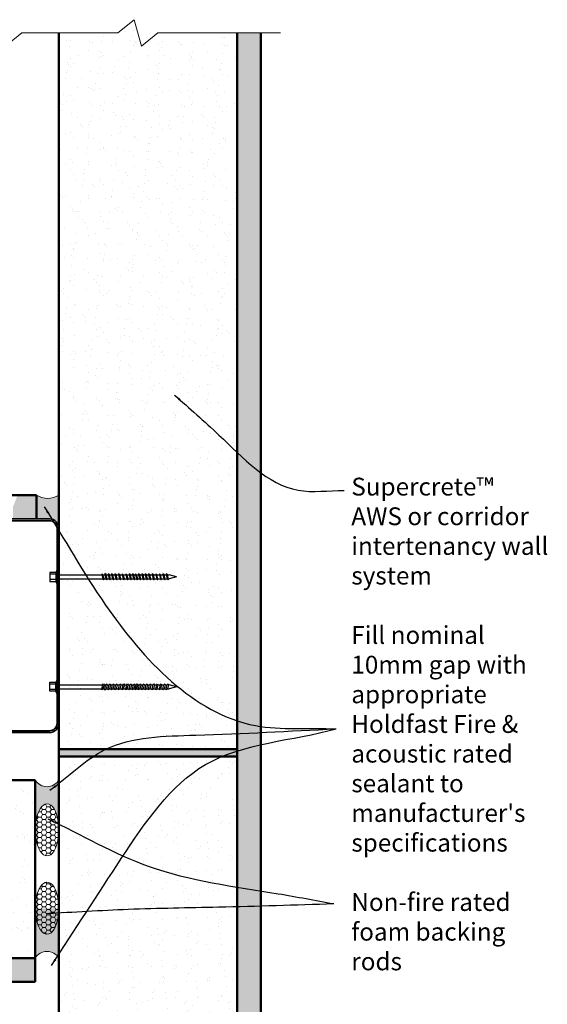
# Model space of a CAD drawing. Extents: x 3388 to 3959, y 42212 to 42968.
# Drawn here: x 3731 to 3953, y 42553 to 42968 of the extents above; entities that cross this region are included whole.
import ezdxf

# ---------------------------------------------------------------- set-up
doc = ezdxf.new("R2010")
doc.units = 0
doc.header["$LTSCALE"] = 5
doc.header["$MEASUREMENT"] = 0
for name, color, linetype, lineweight in [('Fastenings and sealants', 4, 'CONTINUOUS', 13), ('Lining', 93, 'CONTINUOUS', 35), ('steel Section', 232, 'CONTINUOUS', 35), ('Supercrete', 7, 'CONTINUOUS', 40)]:
    doc.layers.add(name, color=color, linetype=linetype, lineweight=lineweight)
for name, color, linetype in [('Fixings & brackets', 4, 'CONTINUOUS'), ('Hatch', 2, 'CONTINUOUS'), ('Text', 7, 'CONTINUOUS')]:
    doc.layers.add(name, color=color, linetype=linetype)
doc.styles.add('1', font='swiss.ttf', dxfattribs={"height": 2.5})
doc.dimstyles.get("Standard").update_dxf_attribs({"dimtxt": 2.5, "dimasz": 3, "dimexe": 1, "dimexo": 1, "dimgap": 1, "dimtad": 1, "dimdec": 0, "dimzin": 0, "dimdsep": 46, "dimtxsty": '1', "dimcen": 0.09, "dimclrd": 7, "dimclre": 7, "dimadec": 0, "dimazin": 0, "dimtfac": 1, "dimtdec": 0, "dimtofl": 0, "dimtmove": 0, "dimatfit": 3, "dimfxl": 1, "dimtolj": 1, "dimtzin": 0, "dimarcsym": 0})
pattern_1 = [(0, (0, 0), (1.875, 1.082531754730548), [1.25, -2.5]), (120, (0, 0), (-1.874999999999999, 1.082531754730548), [1.249999999999999, -2.499999999999999]), (60, (0, 0), (4e-16, 2.165063509461096), [-2.5, 1.25])]

# ---------------------------------------------------------------- blocks, each defined once
blk = doc.blocks.new('50 long Hex head screw')
at = {"layer": 'Fixings & brackets'}
for p, q in [((20669.86678624325, -849.5986160094108), (20669.2913846208, -850.761727756959)), ((20669.86678624325, -855.731393213886), (20669.86678624325, -849.5986160094108)), ((20666.75178630178, -850.761727756959), (20666.75178630178, -854.5682814663379)), ((20669.2913846208, -850.761727756959), (20666.75178630178, -850.761727756959)), ((20669.2913846208, -851.5679775301761), (20666.75178630178, -851.5679775301761)), ((20669.2913846208, -853.7620316931279), (20666.75178630178, -853.7620316931279)), ((20666.75178630178, -854.5682814663379), (20669.2913846208, -854.5682814663379)), ((20669.2913846208, -850.761727756959), (20669.2913846208, -854.5682814663379)), ((20669.86678624325, -855.731393213886), (20669.2913846208, -854.5682814663379)), ((20669.86678624325, -851.8093362365835), (20688.6531992419, -851.8093362365835)), ((20669.86678624325, -853.5206729867205), (20689.07833193746, -853.5206729867132)), ((20688.65319924191, -851.312197304389), (20688.65319924191, -851.8093362365835)), ((20689.16811616575, -851.7899771496159), (20688.65319924191, -851.312197304389)), ((20688.65319924191, -851.8093362365835), (20689.06513278098, -853.5050856402959)), ((20689.06513278098, -853.5050856402959), (20689.44273852514, -853.9510134958401)), ((20689.61437749975, -853.5050856402959), (20689.16811616575, -851.7899771496159)), ((20689.17315328849, -851.8093362365835), (20689.97432116864, -851.8093362365835)), ((20689.44273852514, -853.9510134958401), (20689.61437749975, -853.5050856402959)), ((20689.60837788317, -853.5206729867205), (20690.44088231867, -853.5206729867205)), ((20689.95765544898, -851.2435918583797), (20689.95765544898, -851.7407307905742)), ((20690.47257237283, -851.7213717036138), (20689.95765544898, -851.2435918583797)), ((20689.95765544898, -851.7407307905742), (20690.36958898806, -853.436480194294)), ((20690.36958898806, -853.436480194294), (20690.74719473221, -853.8824080498381)), ((20690.91883370683, -853.436480194294), (20690.47257237283, -851.7213717036138)), ((20690.4954602368, -851.8093362365835), (20691.36509504083, -851.8093362365835)), ((20690.74719473221, -853.8824080498381), (20690.91883370683, -853.436480194294)), ((20690.88642764746, -853.5206729867205), (20691.79022773638, -853.5206729867205)), ((20691.88001196467, -851.7899771496159), (20691.36509504083, -851.312197304389)), ((20691.36509504083, -851.312197304389), (20691.36509504083, -851.8093362365835)), ((20691.36509504083, -851.8093362365835), (20691.7770285799, -853.5050856402959)), ((20691.7770285799, -853.5050856402959), (20692.15463432406, -853.9510134958401)), ((20692.32627329867, -853.5050856402959), (20691.88001196467, -851.7899771496159)), ((20691.88504908741, -851.8093362365835), (20692.77253890868, -851.8093362365835)), ((20692.15463432406, -853.9510134958401), (20692.32627329867, -853.5050856402959)), ((20692.32027368209, -853.5206729867205), (20693.19767160424, -853.5206729867205)), ((20693.28745583252, -851.7899771496159), (20692.77253890868, -851.312197304389)), ((20692.77253890868, -851.312197304389), (20692.77253890868, -851.8093362365835)), ((20692.77253890868, -851.8093362365835), (20693.18447244776, -853.5050856402959)), ((20693.18447244776, -853.5050856402959), (20693.56207819191, -853.9510134958401)), ((20693.73371716653, -853.5050856402959), (20693.28745583252, -851.7899771496159)), ((20693.29249295526, -851.8093362365835), (20694.21430629545, -851.8093362365835)), ((20693.56207819191, -853.9510134958401), (20693.73371716653, -853.5050856402959)), ((20693.72771754994, -853.5206729867205), (20694.639438991, -853.5206729867205)), ((20694.21430629545, -851.312197304389), (20694.21430629545, -851.8093362365835)), ((20694.72922321929, -851.7899771496159), (20694.21430629545, -851.312197304389)), ((20694.21430629545, -851.8093362365835), (20694.62623983453, -853.5050856402959)), ((20694.62623983453, -853.5050856402959), (20695.00384557867, -853.9510134958401)), ((20695.17548455329, -853.5050856402959), (20694.72922321929, -851.7899771496159)), ((20694.73426034203, -851.8093362365835), (20695.69040147714, -851.8093362365835)), ((20695.00384557867, -853.9510134958401), (20695.17548455329, -853.5050856402959)), ((20695.16948493671, -853.5206729867205), (20696.11553417269, -853.5206729867205)), ((20696.20531840098, -851.7899771496159), (20695.69040147714, -851.312197304389)), ((20695.69040147714, -851.312197304389), (20695.69040147714, -851.8093362365835)), ((20695.69040147714, -851.8093362365835), (20696.10233501621, -853.5050856402959)), ((20696.10233501621, -853.5050856402959), (20696.47994076036, -853.9510134958401)), ((20696.65157973498, -853.5050856402959), (20696.20531840098, -851.7899771496159)), ((20696.21035552372, -851.8093362365835), (20697.20082445375, -851.8093362365835)), ((20696.47994076036, -853.9510134958401), (20696.65157973498, -853.5050856402959)), ((20696.6455801184, -853.5206729867205), (20697.62595714931, -853.5206729867205)), ((20697.71574137759, -851.7899771496159), (20697.20082445375, -851.312197304389)), ((20697.20082445375, -851.312197304389), (20697.20082445375, -851.8093362365835)), ((20697.20082445375, -851.8093362365835), (20697.61275799283, -853.5050856402959)), ((20697.61275799283, -853.5050856402959), (20697.99036373698, -853.9510134958401)), ((20698.16200271159, -853.5050856402959), (20697.71574137759, -851.7899771496159)), ((20697.72077850033, -851.8093362365835), (20698.74557522529, -851.8093362365835)), ((20697.99036373698, -853.9510134958401), (20698.16200271159, -853.5050856402959)), ((20698.15600309501, -853.5206729867205), (20699.17070792084, -853.5206729867205)), ((20699.26049214913, -851.7899771496159), (20698.74557522529, -851.312197304389)), ((20698.74557522529, -851.312197304389), (20698.74557522529, -851.8093362365835)), ((20698.74557522529, -851.8093362365835), (20699.15750876436, -853.5050856402959)), ((20699.15750876436, -853.5050856402959), (20699.53511450852, -853.9510134958401)), ((20699.70675348313, -853.5050856402959), (20699.26049214913, -851.7899771496159)), ((20699.26552927187, -851.8093362365835), (20700.18734261205, -851.8093362365835)), ((20699.53511450852, -853.9510134958401), (20699.70675348313, -853.5050856402959)), ((20699.70075386655, -853.5206729867205), (20700.61247530761, -853.5206729867205)), ((20700.7022595359, -851.7899771496159), (20700.18734261205, -851.312197304389)), ((20700.18734261205, -851.312197304389), (20700.18734261205, -851.8093362365835)), ((20700.18734261205, -851.8093362365835), (20700.59927615113, -853.5050856402959)), ((20700.59927615113, -853.5050856402959), (20700.97688189528, -853.9510134958401)), ((20701.1485208699, -853.5050856402959), (20700.7022595359, -851.7899771496159)), ((20700.70729665864, -851.8093362365835), (20701.66343779374, -851.8093362365835)), ((20700.97688189528, -853.9510134958401), (20701.1485208699, -853.5050856402959)), ((20701.14252125331, -853.5206729867205), (20702.0885704893, -853.5206729867205)), ((20702.17835471759, -851.7899771496159), (20701.66343779374, -851.312197304389)), ((20701.66343779374, -851.312197304389), (20701.66343779374, -851.8093362365835)), ((20701.66343779374, -851.8093362365835), (20702.07537133282, -853.5050856402959)), ((20702.07537133282, -853.5050856402959), (20702.45297707697, -853.9510134958401)), ((20702.62461605159, -853.5050856402959), (20702.17835471759, -851.7899771496159)), ((20702.18339184032, -851.8093362365835), (20702.81294856275, -851.8093362365835)), ((20702.45297707697, -853.9510134958401), (20702.62461605159, -853.5050856402959)), ((20702.618616435, -853.5206729867205), (20703.23808125831, -853.5206729867205)), ((20702.81294856275, -851.312197304389), (20702.81294856275, -851.8093362365835)), ((20703.3278654866, -851.7899771496159), (20702.81294856275, -851.312197304389)), ((20702.81294856275, -851.8093362365835), (20703.22488210182, -853.5050856402959)), ((20703.22488210182, -853.5050856402959), (20703.60248784598, -853.9510134958401)), ((20703.77412682059, -853.5050856402959), (20703.3278654866, -851.7899771496159)), ((20703.33290260933, -851.8093362365835), (20704.13407048948, -851.8093362365835)), ((20703.60248784598, -853.9510134958401), (20703.77412682059, -853.5050856402959)), ((20703.76812720401, -853.5206729867205), (20704.55920318504, -853.5206729867205)), ((20704.13407048948, -851.312197304389), (20704.13407048948, -851.8093362365835)), ((20704.64898741333, -851.7899771496232), (20704.13407048948, -851.312197304389)), ((20704.13407048948, -851.8093362365835), (20704.54600402856, -853.5050856403032)), ((20704.54600402856, -853.5050856403032), (20704.92360977271, -853.9510134958474)), ((20705.09524874732, -853.5050856403032), (20704.64898741333, -851.7899771496232)), ((20704.65520955764, -851.8093362365835), (20705.52484436166, -851.8093362365835)), ((20704.92360977271, -853.9510134958474), (20705.09524874732, -853.5050856403032)), ((20705.08924913074, -853.5206729867205), (20705.94997705722, -853.5206729867205)), ((20706.03976128551, -851.7899771496159), (20705.52484436166, -851.312197304389)), ((20705.52484436166, -851.312197304389), (20705.52484436166, -851.8093362365835)), ((20705.52484436166, -851.8093362365835), (20705.93677790074, -853.5050856402959)), ((20705.93677790074, -853.5050856402959), (20706.3143836449, -853.9510134958401)), ((20706.48602261951, -853.5050856402959), (20706.03976128551, -851.7899771496159)), ((20706.04479840825, -851.8093362365835), (20706.93228822952, -851.8093362365835)), ((20706.3143836449, -853.9510134958401), (20706.48602261951, -853.5050856402959)), ((20706.48002300293, -853.5206729867205), (20707.35742092508, -853.5206729867205)), ((20707.44720515336, -851.7899771496159), (20706.93228822952, -851.312197304389)), ((20706.93228822952, -851.312197304389), (20706.93228822952, -851.8093362365835)), ((20706.93228822952, -851.8093362365835), (20707.34422176859, -853.5050856402959)), ((20707.34422176859, -853.5050856402959), (20707.72182751275, -853.9510134958401)), ((20707.89346648736, -853.5050856402959), (20707.44720515336, -851.7899771496159)), ((20707.4522422761, -851.8093362365835), (20708.37405561629, -851.8093362365835)), ((20707.72182751275, -853.9510134958401), (20707.89346648736, -853.5050856402959)), ((20707.88746687078, -853.5206729867205), (20708.79918831185, -853.5206729867205)), ((20708.37405561629, -851.312197304389), (20708.37405561629, -851.8093362365835)), ((20708.88897254013, -851.7899771496159), (20708.37405561629, -851.312197304389)), ((20708.37405561629, -851.8093362365835), (20708.78598915536, -853.5050856402959)), ((20708.78598915536, -853.5050856402959), (20709.16359489952, -853.9510134958401)), ((20709.33523387413, -853.5050856402959), (20708.88897254013, -851.7899771496159)), ((20708.89400966287, -851.8093362365835), (20709.85015079798, -851.8093362365835)), ((20709.16359489952, -853.9510134958401), (20709.33523387413, -853.5050856402959)), ((20709.32923425755, -853.5206729867205), (20710.27528349353, -853.5206729867205)), ((20710.36506772182, -851.7899771496159), (20709.85015079798, -851.312197304389)), ((20709.85015079798, -851.312197304389), (20709.85015079798, -851.8093362365835)), ((20709.85015079798, -851.8093362365835), (20710.26208433705, -853.5050856402959)), ((20710.26208433705, -853.5050856402959), (20710.6396900812, -853.9510134958401)), ((20710.81132905582, -853.5050856402959), (20710.36506772182, -851.7899771496159)), ((20710.37010484456, -851.8093362365835), (20711.36057377459, -851.8093362365835)), ((20710.6396900812, -853.9510134958401), (20710.81132905582, -853.5050856402959)), ((20710.80532943924, -853.5206729867205), (20711.78570647015, -853.5206729867205)), ((20711.87549069843, -851.7899771496159), (20711.36057377459, -851.312197304389)), ((20711.36057377459, -851.312197304389), (20711.36057377459, -851.8093362365835)), ((20711.36057377459, -851.8093362365835), (20711.77250731366, -853.5050856402959)), ((20711.77250731366, -853.5050856402959), (20712.15011305782, -853.9510134958401)), ((20712.32175203243, -853.5050856402959), (20711.87549069843, -851.7899771496159)), ((20711.88052782117, -851.8093362365835), (20712.90532454612, -851.8093362365835)), ((20712.15011305782, -853.9510134958401), (20712.32175203243, -853.5050856402959)), ((20712.31575241585, -853.5206729867205), (20713.33045724168, -853.5206729867205)), ((20713.42024146997, -851.7899771496159), (20712.90532454613, -851.312197304389)), ((20712.90532454613, -851.312197304389), (20712.90532454613, -851.8093362365835)), ((20712.90532454613, -851.8093362365835), (20713.3172580852, -853.5050856402959)), ((20713.3172580852, -853.5050856402959), (20713.69486382935, -853.9510134958401)), ((20713.86650280397, -853.5050856402959), (20713.42024146997, -851.7899771496159)), ((20713.4252785927, -851.8093362365835), (20714.34709193289, -851.8093362365835)), ((20713.69486382935, -853.9510134958401), (20713.86650280397, -853.5050856402959)), ((20713.86050318738, -853.5206729867205), (20714.77222462845, -853.5206729867205)), ((20714.86200885674, -851.7899771496159), (20714.34709193289, -851.312197304389)), ((20714.34709193289, -851.312197304389), (20714.34709193289, -851.8093362365835)), ((20714.34709193289, -851.8093362365835), (20714.75902547197, -853.5050856402959)), ((20714.75902547197, -853.5050856402959), (20715.13663121612, -853.9510134958401)), ((20715.30827019074, -853.5050856402959), (20714.86200885674, -851.7899771496159)), ((20714.86704597948, -851.8093362365835), (20715.82318711458, -851.8093362365835)), ((20715.13663121612, -853.9510134958401), (20715.30827019074, -853.5050856402959)), ((20715.30227057416, -853.5206729867205), (20716.24831981014, -853.5206729867205)), ((20716.33810403842, -851.7899771496159), (20715.82318711458, -851.312197304389)), ((20715.82318711458, -851.312197304389), (20715.82318711458, -851.8093362365835)), ((20715.82318711458, -851.8093362365835), (20716.23512065366, -853.5050856402959)), ((20716.23512065366, -853.5050856402959), (20716.61272639781, -853.9510134958401)), ((20716.78436537243, -853.5050856402959), (20716.33810403842, -851.7899771496159)), ((20716.34314116117, -851.8093362365835), (20716.97269788359, -851.8093362365835)), ((20716.61272639781, -853.9510134958401), (20716.78436537243, -853.5050856402959)), ((20716.77836575585, -853.5206729867205), (20716.97269788359, -853.5206729867205)), ((20720.183699326, -852.6650046116484), (20716.97269788359, -851.8093362365835)), ((20720.183699326, -852.6650046116484), (20716.97269788359, -853.5206729867205))]:
    blk.add_line(p, q, dxfattribs=at)

msp = doc.modelspace()

# ---------------------------------------------------------------- hatches: boundary and pattern name
at = {"layer": 'Fastenings and sealants'}
msp.add_hatch(color=256, dxfattribs=at).paths.add_polyline_path([(3738.031010867566, 42767.87262244838, 0.2793278039444819), (3747.53101086752, 42767.87262244838), (3747.531010867521, 42753.87262244841, 0.4142135623730951), (3743.53101086752, 42757.87262244841), (3738.031010867565, 42757.87262244842)])
h = msp.add_hatch(color=256, dxfattribs=at)
edge = h.paths.add_edge_path()
edge.add_arc((3742.53101086755, 42650.91051845472), 5.850539474703567, 211.2819951953002, 328.7180048046998)
edge.add_line((3747.531010867535, 42647.87262244841), (3747.531010867533, 42626.97066088398))
edge.add_ellipse((3742.53101086755, 42626.8726224484), major_axis=(0, -11), ratio=0.4545454545438423, start_angle=89.99999999997311, end_angle=270.0000000000269)
edge.add_line((3737.531010867569, 42626.97066088406), (3737.531010867566, 42647.87262244841))
h = msp.add_hatch(dxfattribs=at)
h.set_pattern_fill('HONEY', color=256, scale=10)
h.set_pattern_definition(pattern_1)
edge = h.paths.add_edge_path()
edge.add_ellipse((3742.53101086755, 42626.8726224484), major_axis=(0, -11), ratio=0.4545454545438423, start_angle=0, end_angle=360, ccw=False)
h = msp.add_hatch(dxfattribs=at)
h.set_pattern_fill('HONEY', color=256, scale=10)
h.set_pattern_definition(pattern_1)
edge = h.paths.add_edge_path()
edge.add_ellipse((3742.53101086755, 42593.87262244842), major_axis=(0, 11), ratio=0.4545454545438423, start_angle=0, end_angle=360)
h = msp.add_hatch(color=256, dxfattribs=at)
edge = h.paths.add_edge_path()
edge.add_arc((3742.53101086755, 42569.8347264421), 5.850539474703567, 391.2819951953002, 508.7180048046997, ccw=False)
edge.add_line((3747.531010867535, 42572.87262244842), (3747.531010867533, 42593.77458401283))
edge.add_ellipse((3742.53101086755, 42593.87262244842), major_axis=(0, 11), ratio=0.4545454545438423, start_angle=89.99999999997311, end_angle=270.0000000000269, ccw=False)
edge.add_line((3737.531010867569, 42593.77458401276), (3737.531010867566, 42572.87262244842))
at = {"layer": 'Hatch'}
h = msp.add_hatch(dxfattribs=at)
h.set_pattern_fill('AR-SAND', color=256, scale=5, angle=-90.00000000000001, style=0)
h.set_pattern_definition([(52.49999999999998, (3452.531010867526, 42647.87262244838), (9.634118845065792, -0.3149667905480426), [0, -7.599999999999999, 0, -8.5, 0, -8.125]), (82.5, (3452.531010867526, 42647.87262244838), (14.1107303261487, 8.848883526338634), [0, -4.099999999999999, 0, -6.85, 0, -2.625]), (122.5, (3452.531010867526, 42641.72262244838), (0.0282952676848254, 15.57070930875747), [0, -2.5, 0, -9, 0, -11.75]), (132.4999999999999, (3452.531010867526, 42641.72262244838), (4.388377824671247, 15.03063302286146), [0, -1.249999999999999, 0, -5.899999999999998, 0, -6.749999999999999])])
h.paths.add_polyline_path([(3789.181341576997, 42962.67267658653), (3782.270253079242, 42957.12736541153), (3779.216517553851, 42968.21798776154), (3772.305429056065, 42962.67267658653), (3752.102621973096, 42962.67267658653), (3747.531010867508, 42962.67267658653), (3747.531010867522, 42686.22829082344), (3748.185288899895, 42686.22829082344), (3748.350928257937, 42686.65863133257), (3748.715334845601, 42686.22829082344), (3749.661384081595, 42686.22829082344), (3749.82702343963, 42686.65863133257), (3750.191430027295, 42686.22829082344), (3751.10315146836, 42686.22829082344), (3751.26879082638, 42686.65863133257), (3751.633197414059, 42686.22829082344), (3752.510595336211, 42686.22829082344), (3752.676234694245, 42686.65863133257), (3753.040641281911, 42686.22829082344), (3753.944441370837, 42686.22829082344), (3754.083674286081, 42686.59002588657), (3754.389986699618, 42686.22829082344), (3755.222491135126, 42686.22829082344), (3755.388130493167, 42686.65863133257), (3755.752537080826, 42686.22829082344), (3756.585041516326, 42686.22829082344), (3756.750680874367, 42686.65863133257), (3757.115087462033, 42686.22829082344), (3758.026808903098, 42686.22829082344), (3758.192448261132, 42686.65863133256), (3758.556854848805, 42686.22829082344), (3759.434252770956, 42686.22829082344), (3759.599892128991, 42686.65863133257), (3759.964298716655, 42686.22829082344), (3760.86809880559, 42686.22829082344), (3761.007331720819, 42686.59002588657), (3761.313644134371, 42686.22829082344), (3762.146148569886, 42686.22829082344), (3762.311787927905, 42686.65863133258), (3762.676194515578, 42686.22829082344), (3763.587915956643, 42686.22829082344), (3763.75355531467, 42686.65863133257), (3764.117961902343, 42686.22829082344), (3765.132666728187, 42686.22829082344), (3765.298306086214, 42686.65863133258), (3765.662712673886, 42686.22829082344), (3766.643089704794, 42686.22829082344), (3766.808729062836, 42686.65863133257), (3767.173135650494, 42686.22829082344), (3768.11918488648, 42686.22829082344), (3768.284824244515, 42686.65863133258), (3768.649230832194, 42686.22829082344), (3769.560952273252, 42686.22829082344), (3769.726591631286, 42686.65863133257), (3770.090998218959, 42686.22829082344), (3770.96839614111, 42686.22829082344), (3771.134035499137, 42686.65863133258), (3771.498442086802, 42686.22829082344), (3772.402242175736, 42686.22829082344), (3772.541475090981, 42686.59002588657), (3772.847787504517, 42686.22829082344), (3773.680291940026, 42686.22829082344), (3773.845931298053, 42686.65863133258), (3774.210337885732, 42686.22829082344), (3817.531010867515, 42686.22829082344), (3817.531010867515, 42688.43901105062), (3817.531010867515, 42689.43901105062), (3822.531010867515, 42689.43901105062), (3822.531010867515, 42962.67267658653)])
h.paths.add_polyline_path([(3822.531010867515, 42660.80512845293), (3747.531010867516, 42660.80512845294), (3747.531010867515, 42684.11170628365), (3747.630044564543, 42684.01981514112), (3747.63004456455, 42684.51695407332), (3748.60468677885, 42684.51695407332), (3749.140467541165, 42684.01981514113), (3749.140467541165, 42684.51695407332), (3750.080781960543, 42684.51695407332), (3750.616562722858, 42684.01981514112), (3750.616562722858, 42684.51695407332), (3751.522549347308, 42684.51695407332), (3752.058330109616, 42684.01981514111), (3752.058330109616, 42684.51695407332), (3752.929993215167, 42684.51695407332), (3753.465773977467, 42684.01981514112), (3753.465773977467, 42684.51695407332), (3754.263494767208, 42684.51695407332), (3754.87321356931, 42683.95120969511), (3754.873213569317, 42684.51695407332), (3755.641889014088, 42684.51695407332), (3756.177669776404, 42684.01981514111), (3756.177669776396, 42684.51695407332), (3757.004439395288, 42684.51695407332), (3757.540220157603, 42684.01981514111), (3757.540220157603, 42684.51695407332), (3758.446206782068, 42684.51695407332), (3758.981987544376, 42684.01981514112), (3758.981987544368, 42684.51695407332), (3759.853650649904, 42684.51695407332), (3760.38943141222, 42684.01981514112), (3760.38943141222, 42684.51695407332), (3761.187152201947, 42684.51695407332), (3761.79687100407, 42683.9512096951), (3761.79687100407, 42684.51695407332), (3762.565546448834, 42684.51695407332), (3763.101327211142, 42684.01981514111), (3763.101327211142, 42684.51695407332), (3764.007313835591, 42684.51695407332), (3764.543094597906, 42684.01981514112), (3764.543094597906, 42684.51695407332), (3765.552064607149, 42684.51695407332), (3766.087845369443, 42684.01981514111), (3766.087845369443, 42684.51695407332), (3767.06248758375, 42684.51695407332), (3767.59826834605, 42684.01981514111), (3767.598268346057, 42684.51695407332), (3768.538582765436, 42684.51695407332), (3769.074363527744, 42684.01981514111), (3769.074363527744, 42684.51695407332), (3769.980350152208, 42684.51695407332), (3770.516130914515, 42684.01981514111), (3770.516130914515, 42684.51695407332), (3771.387794020058, 42684.51695407332), (3771.923574782366, 42684.01981514111), (3771.923574782366, 42684.51695407332), (3772.721295572101, 42684.51695407332), (3773.331014374202, 42683.9512096951), (3773.33101437421, 42684.51695407332), (3774.099689818974, 42684.51695407332), (3774.635470581281, 42684.01981514111), (3774.635470581281, 42684.51695407332), (3817.531010867515, 42684.51695407331), (3817.531010867515, 42681.30623384614), (3822.531010867515, 42681.30623384614)])
h = msp.add_hatch(dxfattribs=at)
h.set_pattern_fill('AR-CONC', color=256, style=0)
h.set_pattern_definition([(50, (3442.531010867526, 42368.07256831029), (7.172601826007534, -0.6275213498259511), [0.75, -8.25]), (355, (3442.531010867526, 42368.07256831029), (-1.38751333613, 7.521921337000118), [0.6, -6.599999999999999]), (100.4514, (3443.128727667526, 42368.02027491028), (5.785093817140215, 6.894395420609535), [0.6374019000000001, -7.011421119999999]), (46.1842, (3442.531010867526, 42370.07256831028), (10.67241048625644, -1.65519014329018), [1.125, -12.375]), (96.6356, (3443.420378317526, 42369.93463524028), (9.346627055487033, 9.741178709004418), [0.9561028799999998, -10.51713]), (351.1842000000001, (3442.531010867526, 42370.07256831028), (9.34661945133627, 9.741186009253246), [0.9, -9.9]), (21, (3443.531010867526, 42369.57256831028), (5.969070521184616, -4.026188906653388), [0.75, -8.25]), (326, (3443.531010867526, 42369.57256831028), (2.433153319215817, 7.25150045046853), [0.6, -6.599999999999999]), (71.4514, (3444.028433197526, 42369.23705225029), (8.4022262858149, 3.225304967099523), [0.6374019000000001, -7.011421119999999]), (37.5, (3442.531010867526, 42368.07256831029), (0.1215985531729067, 3.328938538313114), [0, -6.519999999999999, 0, -6.7, 0, -6.625]), (7.499999999999999, (3442.531010867526, 42368.07256831029), (2.630695374421486, 3.944117118823602), [0, -3.819999999999999, 0, -6.37, 0, -2.524999999999999]), (327.5, (3440.301010867525, 42368.07256831029), (5.33822436172409, -0.225548717343798), [0, -2.5, 0, -7.799999999999999, 0, -10.35]), (317.5, (3439.301010867526, 42368.07256831029), (5.831861693423862, 1.001049823323176), [0, -3.25, 0, -5.179999999999999, 0, -7.349999999999999])])
h.paths.add_polyline_path([(3822.531010867514, 42368.07256831029), (3832.531010867488, 42368.07256831029), (3832.531010867515, 42962.67267658653), (3822.531010867515, 42962.67267658653)])
h = msp.add_hatch(dxfattribs=at)
h.set_pattern_fill('AR-CONC', color=256, style=0)
h.set_pattern_definition([(50, (3537.031010867475, 42757.8726224484), (7.172601826007534, -0.6275213498259511), [0.75, -8.25]), (355, (3537.031010867475, 42757.8726224484), (-1.38751333613, 7.521921337000118), [0.6, -6.599999999999999]), (100.4514, (3537.628727667475, 42757.82032904841), (5.785093817140215, 6.894395420609535), [0.6374019000000001, -7.011421119999999]), (46.1842, (3537.031010867475, 42759.8726224484), (10.67241048625644, -1.65519014329018), [1.125, -12.375]), (96.6356, (3537.920378317475, 42759.73468937841), (9.346627055487033, 9.741178709004418), [0.9561028799999998, -10.51713]), (351.1842000000001, (3537.031010867475, 42759.8726224484), (9.34661945133627, 9.741186009253246), [0.9, -9.9]), (21, (3538.031010867475, 42759.3726224484), (5.969070521184616, -4.026188906653388), [0.75, -8.25]), (326, (3538.031010867475, 42759.3726224484), (2.433153319215817, 7.25150045046853), [0.6, -6.599999999999999]), (71.4514, (3538.528433197476, 42759.0371063884), (8.4022262858149, 3.225304967099523), [0.6374019000000001, -7.011421119999999]), (37.5, (3537.031010867475, 42757.8726224484), (0.1215985531729067, 3.328938538313114), [0, -6.519999999999999, 0, -6.7, 0, -6.625]), (7.499999999999999, (3537.031010867475, 42757.8726224484), (2.630695374421486, 3.944117118823602), [0, -3.819999999999999, 0, -6.37, 0, -2.524999999999999]), (327.5, (3534.801010867475, 42757.8726224484), (5.33822436172409, -0.225548717343798), [0, -2.5, 0, -7.799999999999999, 0, -10.35]), (317.5, (3533.801010867475, 42757.8726224484), (5.831861693423862, 1.001049823323176), [0, -3.25, 0, -5.179999999999999, 0, -7.349999999999999])])
h.paths.add_polyline_path([(3422.730956729414, 42767.8726224484), (3723.148596386127, 42767.87262244839), (3725.148596386129, 42762.87262244838), (3725.148596386129, 42757.87262244841), (3710.53101086752, 42757.87262244841), (3674.531010867521, 42757.87262244841), (3641.531010867521, 42757.87262244841), (3422.730956729413, 42757.8726224484)])
h.paths.add_polyline_path([(3728.148596386129, 42762.87262244838), (3730.14859638613, 42767.87262244838), (3738.031010867566, 42767.87262244838), (3738.031010867566, 42757.87262244841), (3728.148596386129, 42757.87262244841)])
msp.add_hatch(color=21, dxfattribs=at).paths.add_polyline_path([(3747.531010867522, 42660.80512845294), (3822.531010867515, 42660.80512845293), (3822.531010867515, 42657.80512845293), (3747.531010867522, 42657.80512845294)])
h = msp.add_hatch(dxfattribs=at)
h.set_pattern_fill('AR-SAND', color=256, scale=5, angle=-90.00000000000001, style=0)
h.set_pattern_definition([(307.5, (3452.531010867526, 42682.87262244844), (9.634118845065792, 0.3149667905480426), [0, -7.599999999999999, 0, -8.5, 0, -8.125]), (277.5, (3452.531010867526, 42682.87262244844), (14.1107303261487, -8.848883526338634), [0, -4.099999999999999, 0, -6.85, 0, -2.625]), (237.5, (3452.531010867526, 42689.02262244844), (0.0282952676848254, -15.57070930875747), [0, -2.5, 0, -9, 0, -11.75]), (227.5, (3452.531010867526, 42689.02262244844), (4.388377824671247, -15.03063302286146), [0, -1.249999999999999, 0, -5.899999999999998, 0, -6.749999999999999])])
h.paths.add_polyline_path([(3789.181341576997, 42368.07256831029), (3782.270253079242, 42373.61787948529), (3779.216517553851, 42362.52725713527), (3772.305429056065, 42368.07256831029), (3752.102621973096, 42368.07256831029), (3747.531010867508, 42368.07256831029), (3747.531010867522, 42644.51695407338), (3748.185288899895, 42644.51695407338), (3748.350928257937, 42644.08661356425), (3748.715334845601, 42644.51695407338), (3749.661384081595, 42644.51695407338), (3749.82702343963, 42644.08661356425), (3750.191430027295, 42644.51695407338), (3751.10315146836, 42644.51695407338), (3751.26879082638, 42644.08661356425), (3751.633197414059, 42644.51695407338), (3752.510595336211, 42644.51695407338), (3752.676234694245, 42644.08661356425), (3753.040641281911, 42644.51695407338), (3753.944441370837, 42644.51695407338), (3754.083674286081, 42644.15521901025), (3754.389986699618, 42644.51695407338), (3755.222491135126, 42644.51695407338), (3755.388130493167, 42644.08661356425), (3755.752537080826, 42644.51695407338), (3756.585041516326, 42644.51695407338), (3756.750680874367, 42644.08661356425), (3757.115087462033, 42644.51695407338), (3758.026808903098, 42644.51695407338), (3758.192448261132, 42644.08661356426), (3758.556854848805, 42644.51695407338), (3759.434252770956, 42644.51695407338), (3759.599892128991, 42644.08661356425), (3759.964298716655, 42644.51695407338), (3760.86809880559, 42644.51695407338), (3761.007331720819, 42644.15521901025), (3761.313644134371, 42644.51695407338), (3762.146148569886, 42644.51695407338), (3762.311787927905, 42644.08661356424), (3762.676194515578, 42644.51695407338), (3763.587915956643, 42644.51695407338), (3763.75355531467, 42644.08661356425), (3764.117961902343, 42644.51695407338), (3765.132666728187, 42644.51695407338), (3765.298306086214, 42644.08661356424), (3765.662712673886, 42644.51695407338), (3766.643089704794, 42644.51695407338), (3766.808729062836, 42644.08661356425), (3767.173135650494, 42644.51695407338), (3768.11918488648, 42644.51695407338), (3768.284824244515, 42644.08661356424), (3768.649230832194, 42644.51695407338), (3769.560952273252, 42644.51695407338), (3769.726591631286, 42644.08661356425), (3770.090998218959, 42644.51695407338), (3770.96839614111, 42644.51695407338), (3771.134035499137, 42644.08661356424), (3771.498442086802, 42644.51695407338), (3772.402242175736, 42644.51695407338), (3772.541475090981, 42644.15521901025), (3772.847787504517, 42644.51695407338), (3773.680291940026, 42644.51695407338), (3773.845931298053, 42644.08661356424), (3774.210337885732, 42644.51695407338), (3817.531010867515, 42644.51695407338), (3817.531010867515, 42642.3062338462), (3817.531010867515, 42641.30623384621), (3822.531010867515, 42641.30623384621), (3822.531010867515, 42368.07256831029)])
h.paths.add_polyline_path([(3747.531010867516, 42657.80512845295), (3822.531010867516, 42657.80512845293), (3822.531010867515, 42649.43901105068), (3817.531010867515, 42649.43901105068), (3817.531010867515, 42646.22829082351), (3774.635470581281, 42646.2282908235), (3774.635470581281, 42646.72542975571), (3774.099689818974, 42646.2282908235), (3773.33101437421, 42646.2282908235), (3773.331014374202, 42646.79403520172), (3772.721295572101, 42646.2282908235), (3771.923574782366, 42646.2282908235), (3771.923574782366, 42646.72542975571), (3771.387794020058, 42646.2282908235), (3770.516130914515, 42646.2282908235), (3770.516130914515, 42646.72542975571), (3769.980350152208, 42646.2282908235), (3769.074363527744, 42646.2282908235), (3769.074363527744, 42646.72542975571), (3768.538582765436, 42646.2282908235), (3767.598268346057, 42646.2282908235), (3767.59826834605, 42646.72542975571), (3767.06248758375, 42646.2282908235), (3766.087845369443, 42646.2282908235), (3766.087845369443, 42646.72542975571), (3765.552064607149, 42646.2282908235), (3764.543094597906, 42646.2282908235), (3764.543094597906, 42646.7254297557), (3764.007313835591, 42646.2282908235), (3763.101327211142, 42646.2282908235), (3763.101327211142, 42646.72542975571), (3762.565546448834, 42646.2282908235), (3761.79687100407, 42646.2282908235), (3761.79687100407, 42646.79403520172), (3761.187152201947, 42646.2282908235), (3760.38943141222, 42646.2282908235), (3760.38943141222, 42646.7254297557), (3759.853650649904, 42646.2282908235), (3758.981987544368, 42646.2282908235), (3758.981987544376, 42646.7254297557), (3758.446206782068, 42646.2282908235), (3757.540220157603, 42646.2282908235), (3757.540220157603, 42646.72542975571), (3757.004439395288, 42646.2282908235), (3756.177669776396, 42646.2282908235), (3756.177669776404, 42646.72542975571), (3755.641889014088, 42646.2282908235), (3754.873213569317, 42646.2282908235), (3754.87321356931, 42646.79403520171), (3754.263494767208, 42646.2282908235), (3753.465773977467, 42646.2282908235), (3753.465773977467, 42646.7254297557), (3752.929993215167, 42646.2282908235), (3752.058330109616, 42646.2282908235), (3752.058330109616, 42646.72542975571), (3751.522549347308, 42646.2282908235), (3750.616562722858, 42646.2282908235), (3750.616562722858, 42646.7254297557), (3750.080781960543, 42646.2282908235), (3749.140467541165, 42646.2282908235), (3749.140467541165, 42646.72542975569), (3748.60468677885, 42646.2282908235), (3747.63004456455, 42646.2282908235), (3747.630044564543, 42646.7254297557), (3747.531010867515, 42646.63353861317)])
h = msp.add_hatch(dxfattribs=at)
h.set_pattern_fill('AR-SAND', color=256, scale=5, style=0)
h.set_pattern_definition([(37.5, (3537.531010867468, 42572.87262244841), (-0.3149667905480408, 9.634118845065792), [0, -7.599999999999999, 0, -8.5, 0, -8.125]), (7.499999999999999, (3537.531010867468, 42572.87262244841), (8.848883526338636, 14.1107303261487), [0, -4.099999999999999, 0, -6.85, 0, -2.625]), (327.5, (3531.381010867468, 42572.87262244841), (15.57070930875747, 0.0282952676848225), [0, -2.5, 0, -9, 0, -11.75]), (317.5, (3531.381010867468, 42572.87262244841), (15.03063302286146, 4.388377824671245), [0, -1.25, 0, -5.899999999999999, 0, -6.75])])
h.paths.add_polyline_path([(3422.730956729415, 42606.22229173892), (3428.276267904426, 42613.13338023668), (3417.185645554403, 42616.18711576208), (3422.730956729413, 42623.09820425986), (3422.730956729414, 42643.30101134283), (3422.730956729413, 42647.87262244841), (3699.175342492503, 42647.87262244841), (3699.175342492503, 42647.21834441603), (3698.745001983377, 42647.05270505799), (3699.175342492504, 42646.68829847033), (3699.175342492503, 42645.74224923433), (3698.745001983377, 42645.57660987629), (3699.175342492503, 42645.21220328863), (3699.175342492503, 42644.30048184756), (3698.745001983378, 42644.13484248954), (3699.175342492503, 42643.77043590187), (3699.175342492503, 42642.89303797971), (3698.745001983381, 42642.72739862168), (3699.175342492504, 42642.36299203401), (3699.175342492504, 42641.45919194509), (3698.813607429379, 42641.31995902984), (3699.175342492503, 42641.0136466163), (3699.175342492503, 42640.1811421808), (3698.74500198338, 42640.01550282276), (3699.175342492503, 42639.6510962351), (3699.175342492503, 42638.8185917996), (3698.745001983378, 42638.65295244156), (3699.175342492503, 42638.28854585389), (3699.175342492503, 42637.37682441282), (3698.74500198339, 42637.21118505479), (3699.175342492503, 42636.84677846712), (3699.175342492503, 42635.96938054497), (3698.745001983377, 42635.80374118693), (3699.175342492503, 42635.43933459927), (3699.175342492504, 42634.53553451033), (3698.813607429379, 42634.39630159511), (3699.175342492503, 42634.08998918156), (3699.175342492503, 42633.25748474604), (3698.745001983372, 42633.09184538802), (3699.175342492503, 42632.72743880035), (3699.175342492504, 42631.81571735928), (3698.745001983382, 42631.65007800125), (3699.175342492503, 42631.28567141358), (3699.175342492503, 42630.27096658774), (3698.745001983373, 42630.10532722971), (3699.175342492503, 42629.74092064204), (3699.175342492503, 42628.76054361113), (3698.745001983381, 42628.59490425308), (3699.175342492503, 42628.23049766543), (3699.175342492503, 42627.28444842944), (3698.74500198337, 42627.11880907141), (3699.175342492504, 42626.75440248373), (3699.175342492504, 42625.84268104268), (3698.745001983378, 42625.67704168464), (3699.175342492504, 42625.31263509696), (3699.175342492503, 42624.43523717482), (3698.745001983372, 42624.26959781679), (3699.175342492503, 42623.90519122912), (3699.175342492503, 42623.00139114019), (3698.813607429383, 42622.86215822494), (3699.175342492503, 42622.55584581141), (3699.175342492504, 42621.7233413759), (3698.745001983371, 42621.55770201787), (3699.175342492503, 42621.19329543019), (3699.175342492504, 42577.87262244841), (3696.964622265334, 42577.87262244841), (3695.964622265333, 42577.87262244841), (3695.964622265333, 42572.87262244841), (3422.730956729414, 42572.87262244841)])
h.paths.add_polyline_path([(3700.886679242638, 42620.76816273465), (3701.383818174834, 42620.76816273465), (3700.886679242638, 42621.30394349695), (3700.886679242638, 42622.07261894172), (3701.452423620845, 42622.07261894173), (3700.88667924264, 42622.68233774382), (3700.886679242639, 42623.48005853356), (3701.383818174834, 42623.48005853356), (3700.886679242638, 42624.01583929587), (3700.886679242638, 42624.88750240141), (3701.383818174834, 42624.88750240141), (3700.886679242639, 42625.42328316372), (3700.886679242638, 42626.32926978819), (3701.383818174834, 42626.32926978819), (3700.886679242638, 42626.86505055049), (3700.886679242638, 42627.80536496987), (3701.383818174841, 42627.80536496988), (3700.886679242638, 42628.34114573218), (3700.886679242638, 42629.31578794648), (3701.383818174841, 42629.31578794648), (3700.886679242638, 42629.85156870877), (3700.886679242638, 42630.86053871802), (3701.383818174831, 42630.86053871802), (3700.886679242638, 42631.39631948034), (3700.886679242638, 42632.30230610479), (3701.383818174838, 42632.30230610479), (3700.886679242638, 42632.83808686709), (3700.886679242638, 42633.60676231186), (3701.452423620849, 42633.60676231186), (3700.886679242638, 42634.21648111398), (3700.886679242638, 42635.01420190371), (3701.383818174831, 42635.01420190371), (3700.886679242639, 42635.54998266602), (3700.886679242639, 42636.42164577156), (3701.383818174831, 42636.42164577155), (3700.886679242638, 42636.95742653386), (3700.886679242638, 42637.86341315833), (3701.383818174838, 42637.86341315833), (3700.886679242638, 42638.39919392063), (3700.886679242638, 42639.22596353953), (3701.383818174838, 42639.22596353952), (3700.886679242638, 42639.76174430184), (3700.886679242638, 42640.53041974661), (3701.452423620839, 42640.53041974661), (3700.886679242638, 42641.14013854872), (3700.886679242638, 42641.93785933846), (3701.383818174832, 42641.93785933846), (3700.886679242639, 42642.47364010076), (3700.886679242638, 42643.34530320631), (3701.383818174834, 42643.34530320631), (3700.886679242638, 42643.88108396862), (3700.886679242638, 42644.78707059307), (3701.383818174831, 42644.78707059307), (3700.886679242638, 42645.32285135538), (3700.886679242638, 42646.26316577476), (3701.383818174823, 42646.26316577476), (3700.886679242638, 42646.79894653707), (3700.886679242638, 42647.77358875138), (3701.383818174831, 42647.77358875138), (3701.291927032308, 42647.87262244841), (3737.531010867567, 42647.87262244841), (3737.531010867573, 42572.87262244841), (3704.097399469808, 42572.87262244841), (3704.097399469808, 42577.87262244841), (3700.88667924264, 42577.87262244841)])
h = msp.add_hatch(dxfattribs=at)
h.set_pattern_fill('AR-CONC', color=256, style=0)
h.set_pattern_definition([(50, (3532.531010867469, 42562.87262244838), (7.172601826007534, -0.6275213498259511), [0.75, -8.25]), (355, (3532.531010867469, 42562.87262244838), (-1.38751333613, 7.521921337000118), [0.6, -6.599999999999999]), (100.4514, (3533.128727667469, 42562.82032904838), (5.785093817140215, 6.894395420609535), [0.6374019000000001, -7.011421119999999]), (46.1842, (3532.531010867469, 42564.87262244838), (10.67241048625644, -1.65519014329018), [1.125, -12.375]), (96.6356, (3533.420378317469, 42564.73468937838), (9.346627055487033, 9.741178709004418), [0.9561028799999998, -10.51713]), (351.1842000000001, (3532.531010867469, 42564.87262244838), (9.34661945133627, 9.741186009253246), [0.9, -9.9]), (21, (3533.531010867469, 42564.37262244838), (5.969070521184616, -4.026188906653388), [0.75, -8.25]), (326, (3533.531010867469, 42564.37262244838), (2.433153319215817, 7.25150045046853), [0.6, -6.599999999999999]), (71.4514, (3534.02843319747, 42564.03710638839), (8.4022262858149, 3.225304967099523), [0.6374019000000001, -7.011421119999999]), (37.5, (3532.531010867469, 42562.87262244838), (0.1215985531729067, 3.328938538313114), [0, -6.519999999999999, 0, -6.7, 0, -6.625]), (7.499999999999999, (3532.531010867469, 42562.87262244838), (2.630695374421486, 3.944117118823602), [0, -3.819999999999999, 0, -6.37, 0, -2.524999999999999]), (327.5, (3530.301010867469, 42562.87262244838), (5.33822436172409, -0.225548717343798), [0, -2.5, 0, -7.799999999999999, 0, -10.35]), (317.5, (3529.301010867469, 42562.87262244838), (5.831861693423862, 1.001049823323176), [0, -3.25, 0, -5.179999999999999, 0, -7.349999999999999])])
h.paths.add_polyline_path([(3737.531010867574, 42572.87262244841), (3737.531010867574, 42562.87262244839), (3422.730956729413, 42562.87262244843), (3422.730956729413, 42572.87262244841)])

# ---------------------------------------------------------------- linework, layer by layer
at = {"layer": 'Fastenings and sealants'}
for centre, radius, start, end in [((3742.781010867543, 42775.71177385646), 9.165958476802333, 238.7869475809239, 301.2130524190748), ((3742.53101086755, 42650.91051845471), 5.850539474703766, 211.2819951953055, 328.7180048046945), ((3742.53101086755, 42569.8347264421), 5.850539474703766, 31.28199519530526, 148.7180048046947)]:
    msp.add_arc(centre, radius, start, end, dxfattribs=at)
at = {"layer": 'Fastenings and sealants', "extrusion": (0, 0, -1)}
msp.add_ellipse((3742.53101086755, 42626.8726224484), major_axis=(0, -11), ratio=0.4545454545438423, start_param=-1.570796326794896, end_param=4.712388980384689, dxfattribs=at)
at = {"layer": 'Fastenings and sealants'}
msp.add_ellipse((3742.53101086755, 42593.87262244842), major_axis=(0, 11), ratio=0.4545454545438423, start_param=-1.570796326794896, end_param=4.712388980384689, dxfattribs=at)
at = {"layer": 'Lining', "lineweight": 50}
for p, q in [((3832.531010867488, 42368.07256831029), (3832.531010867515, 42962.67267658653)), ((3738.031010867566, 42767.87262244838), (3422.730956729413, 42767.8726224484)), ((3738.031010867566, 42767.87262244838), (3738.031010867566, 42757.87262244841)), ((3737.531010867574, 42572.8726224484), (3737.531010867574, 42562.87262244843)), ((3737.531010867574, 42562.87262244843), (3422.730956729413, 42562.87262244841))]:
    msp.add_line(p, q, dxfattribs=at)
at = {"layer": 'steel Section'}
msp.add_lwpolyline([(3707.28101086752, 42747.87262244841), (3706.53101086752, 42747.87262244841), (3706.53101086752, 42753.87262244841, -0.4142135623730951), (3710.53101086752, 42757.87262244841), (3743.53101086752, 42757.87262244841, -0.4142135623730951), (3747.531010867521, 42753.87262244841), (3747.531010867521, 42671.87262244841, -0.4142135623730951), (3743.53101086752, 42667.87262244841), (3710.53101086752, 42667.87262244841, -0.4142135623730951), (3706.53101086752, 42671.87262244841), (3706.53101086752, 42677.87262244841), (3707.28101086752, 42677.87262244841), (3707.28101086752, 42671.87262244841, 0.4142135623730951), (3710.53101086752, 42668.62262244841), (3743.53101086752, 42668.62262244841, 0.4142135623730951), (3746.781010867521, 42671.87262244841), (3746.781010867521, 42753.87262244841, 0.4142135623730951), (3743.53101086752, 42757.12262244841), (3710.53101086752, 42757.12262244841, 0.4142135623730951), (3707.28101086752, 42753.87262244841)], format="xyb", close=True, dxfattribs=at)
at = {"layer": 'Supercrete', "lineweight": 50}
for p, q in [((3747.531010867528, 42368.07256831029), (3747.531010867515, 42962.67267658653)), ((3822.531010867514, 42368.07256831029), (3822.531010867515, 42962.67267658653)), ((3822.531010867515, 42660.80512845293), (3747.531010867522, 42660.80512845294)), ((3822.531010867514, 42657.80512845293), (3747.531010867522, 42657.80512845294)), ((3737.531010867551, 42647.87262244841), (3422.730956729413, 42647.87262244841)), ((3737.531010867574, 42572.87262244841), (3737.531010867566, 42647.87262244841)), ((3737.531010867574, 42572.87262244841), (3422.730956729413, 42572.87262244841))]:
    msp.add_line(p, q, dxfattribs=at)
at = {"layer": 'Text', "lineweight": 9}
for p, q in [((3779.216517553843, 42968.21798776154), (3772.30542905608, 42962.67267658653)), ((3782.270253079242, 42957.12736541153), (3779.216517553843, 42968.21798776154)), ((3731.899814890113, 42962.67267658653), (3724.988726392349, 42957.12736541153)), ((3752.102621973096, 42962.67267658653), (3731.899814890113, 42962.67267658653)), ((3752.102621973096, 42962.67267658653), (3772.305429056073, 42962.67267658653)), ((3789.181341577005, 42962.67267658653), (3782.270253079242, 42957.12736541153)), ((3840.822300801298, 42962.67267658653), (3789.181341577005, 42962.67267658653))]:
    msp.add_line(p, q, dxfattribs=at)

# ---------------------------------------------------------------- block references
at = {"layer": 'Fixings & brackets'}
msp.add_blockref('50 long Hex head screw', (-16923.08577537573, 43586.11945794828), dxfattribs=at)
at = {"layer": 'Fixings & brackets', "xscale": -1, "rotation": 180}
msp.add_blockref('50 long Hex head screw', (-16923.08577537573, 41834.50775406865), dxfattribs=at)

# ---------------------------------------------------------------- texts
at = {"layer": 'Text', "insert": (3870.631716906639, 42775.23971730609), "char_height": 7.5, "width": 83.34360083741103, "attachment_point": 1, "style": '1'}
msp.add_mtext("{\\fSwis721 BT|b0|i1|c0|p34;Supercrete\\fSwis721 Blk BT|b0|i0|c0|p34;™\\fSwis721 BT|b0|i1|c0|p34; AWS or corridor intertenancy wall system\\P\\PFill nominal 10mm gap with appropriate\\PHoldfast Fire & acoustic rated sealant to manufacturer's specifications\\P\\PNon-fire rated foam backing rods}", dxfattribs=at)

# ---------------------------------------------------------------- leaders
at = {"layer": 'Text', "path_type": 1}
for points in [[(3796.230094009803, 42810.04689193335), (3814.917095152536, 42793.2366596165), (3848.227805963345, 42769.96202166202), (3867.585246523653, 42769.84598697289)], [(3741.372369577539, 42762.99481247023), (3767.191688473249, 42721.58368316055), (3830.236271551701, 42670.82184382855), (3864.199616115761, 42669.43113030215)], [(3743.774164209099, 42643.56271410805), (3767.061697434514, 42660.72561127335), (3805.138367929462, 42666.76662672257), (3864.199616115761, 42669.43113030215)], [(3744.374615285757, 42569.74287499474), (3773.796634191363, 42614.75497252504), (3809.223144513406, 42654.36561876991), (3864.199616115761, 42669.43113030215)], [(3742.82295630698, 42631.53048828504), (3785.130371193056, 42611.58425853146), (3839.843462978033, 42599.96223235916), (3863.232294060715, 42595.77830344032)], [(3742.218567476128, 42591.65977837446), (3776.668888860847, 42593.45389778653), (3814.745559355794, 42594.38366046738), (3863.232294060715, 42595.77830344032)]]:
    msp.add_leader(points, dimstyle='STANDARD', override={"dimgap": 1, "dimtad": 0}, dxfattribs=at)

doc.saveas('drawing.dxf')
